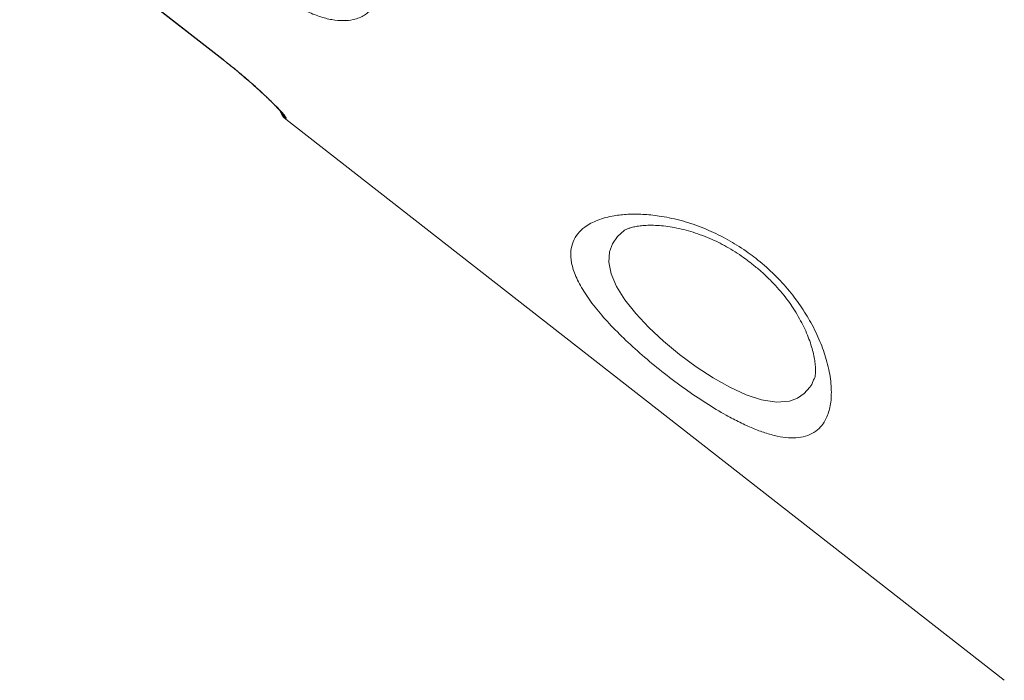
# Model space of a CAD drawing. Units: millimetres. Extents: x -8869 to 22960, y -2122 to 9506.
# Drawn here: x 3192 to 3478, y 6407 to 6599 of the extents above; entities that cross this region are included whole.
import ezdxf

# ---------------------------------------------------------------- set-up
doc = ezdxf.new("R2010")
doc.units = ezdxf.units.MM

msp = doc.modelspace()

# ---------------------------------------------------------------- linework, layer by layer
at = {"color": 7, "linetype": 'Continuous', "lineweight": 15}
for p, q in [((3192.24, 6633.7), (3251.34, 6587.53)), ((3269.56, 6570.25), (3478.39, 6407.1)), ((3423.24, 6494.85), (3423.18, 6494.72))]:
    msp.add_line(p, q, dxfattribs=at)
at = {"color": 8, "linetype": 'Continuous', "lineweight": 15}
for p, q in [((3251.34, 6587.53), (3251.37, 6587.56)), ((3422.41, 6493.15), (3423.07, 6494.71))]:
    msp.add_line(p, q, dxfattribs=at)
at = {"color": 7, "linetype": 'Continuous', "lineweight": 15, "flags": 128}
for points in [[(3192.24, 6633.7), (3233.61, 6601.38), (3251.34, 6587.53)], [(3192.27, 6633.74), (3200.15, 6627.58), (3231.67, 6602.95), (3251.37, 6587.56)]]:
    msp.add_lwpolyline(points, dxfattribs=at)
at = {"color": 8, "linetype": 'Continuous', "lineweight": 15, "flags": 128}
msp.add_lwpolyline([(3367.93, 6537.86), (3366.02, 6536.15), (3364.54, 6534.03), (3363.66, 6531.66), (3363.44, 6528.64), (3364.13, 6525.24), (3365.71, 6521.56), (3368.12, 6517.7), (3371.29, 6513.71), (3375.09, 6509.67), (3379.39, 6505.68), (3384.02, 6501.84), (3388.86, 6498.26), (3393.77, 6495.03), (3398.6, 6492.29), (3403.39, 6490.09), (3407.85, 6488.61), (3412.19, 6487.94), (3415.95, 6488.26), (3418.28, 6489.11), (3420.25, 6490.47), (3421.86, 6492.29), (3422.41, 6493.15), (3422.41, 6493.15)], dxfattribs=at)
at = {"color": 7, "linetype": 'Continuous', "lineweight": 15}
msp.add_arc((3272.64, 6574.19), 5, 199.6996, 232.0604, dxfattribs=at)
at = {"color": 8, "linetype": 'Continuous', "lineweight": 15}
msp.add_arc((3272.8, 6574.39), 5.01, 208.3861, 231.994, dxfattribs=at)
at = {"color": 7, "linetype": 'Continuous', "lineweight": 15}
for points, knots in [([(3337.21, 6851.94), (3357.49, 6834.79), (3404.13, 6795.37), (3468.48, 6740.93), (3548.01, 6673.63), (3629.97, 6604.26), (3694.2, 6549.88), (3722.98, 6525.51)], [0, 0, 0, 0, 0.157655, 0.362522, 0.500387, 0.776118, 1, 1, 1, 1]), ([(3720.96, 6522.68), (3692.42, 6546.87), (3604.23, 6621.6), (3486.83, 6721.16), (3386.92, 6805.96), (3346.62, 6840.19), (3335.54, 6849.6)], [0, 0, 0, 0, 0.222112, 0.686164, 0.913714, 1, 1, 1, 1]), ([(3294.96, 6602.75), (3294.18, 6601.94), (3292.64, 6600.33), (3289.59, 6599.15), (3286.33, 6598.79), (3283.02, 6599.08), (3279.37, 6600.02), (3275.63, 6601.52), (3271.96, 6603.48), (3268.99, 6605.39), (3267.27, 6606.7), (3266.67, 6607.15)], [0, 0, 0, 0, 0.151654, 0.30317, 0.415124, 0.526999, 0.638916, 0.750735, 0.849027, 0.947283, 1, 1, 1, 1]), ([(3251.34, 6587.53), (3251.93, 6587.06), (3253.24, 6586.03), (3255.22, 6584.42), (3257.24, 6582.73), (3259.16, 6581.07), (3260.97, 6579.46), (3262.63, 6577.94), (3264.12, 6576.53), (3265.43, 6575.25), (3266.55, 6574.13), (3267.43, 6573.2), (3268.04, 6572.52), (3268.37, 6572.13), (3268.5, 6571.95), (3268.48, 6571.98), (3268.48, 6571.98)], [0, 0, 0, 0, 0.067421, 0.148447, 0.230194, 0.311187, 0.392626, 0.474804, 0.555976, 0.637647, 0.719387, 0.799074, 0.877717, 0.939297, 0.989101, 1, 1, 1, 1]), ([(3251.37, 6587.56), (3252.47, 6586.69), (3254.67, 6584.95), (3257.8, 6582.32), (3260.7, 6579.78), (3263.3, 6577.4), (3265.52, 6575.26), (3267.32, 6573.43), (3268.65, 6572), (3269.61, 6570.84), (3269.68, 6570.59), (3269.72, 6570.44)], [0, 0, 0, 0, 0.106169, 0.212341, 0.318878, 0.425424, 0.532867, 0.640324, 0.748566, 0.856811, 1, 1, 1, 1]), ([(3426.02, 6482.12), (3425.82, 6481.83), (3425.13, 6480.81), (3423.65, 6479.41), (3421.36, 6478.19), (3418.69, 6477.58), (3415.69, 6477.54), (3412.44, 6478.02), (3408.97, 6478.96), (3405.31, 6480.33), (3401.54, 6482.05), (3397.02, 6484.43), (3391.68, 6487.64), (3385.62, 6491.74), (3379.59, 6496.25), (3373.78, 6501.02), (3368.35, 6505.92), (3363.46, 6510.84), (3359.32, 6515.65), (3356.02, 6520.27), (3353.72, 6524.59), (3352.47, 6528.53), (3352.28, 6531.87), (3352.97, 6534.67), (3354.35, 6536.99), (3356.63, 6539.16), (3360.09, 6541), (3364.42, 6542.17), (3368.93, 6542.66), (3373.3, 6542.65), (3378.33, 6542.15), (3384.01, 6540.99), (3389.16, 6539.33), (3394.07, 6537.28), (3398.7, 6534.93), (3403.02, 6532.17), (3407.18, 6529.06), (3411.15, 6525.6), (3415.53, 6520.92), (3419.23, 6516.03), (3422.4, 6510.89), (3424.92, 6505.61), (3426.87, 6500.06), (3428.01, 6494.62), (3428.24, 6489.62), (3427.64, 6485.33), (3426.56, 6483.19), (3426.02, 6482.12)], [0, 0, 0, 0, 0.008301, 0.028942, 0.04965, 0.07028, 0.089126, 0.108035, 0.126873, 0.144199, 0.161582, 0.178904, 0.203937, 0.228969, 0.253882, 0.278796, 0.30388, 0.328966, 0.354234, 0.379508, 0.40507, 0.43064, 0.455626, 0.477405, 0.499271, 0.521061, 0.550241, 0.579423, 0.600155, 0.620949, 0.641668, 0.6662, 0.690714, 0.701924, 0.723051, 0.744168, 0.753143, 0.774869, 0.796604, 0.818203, 0.839817, 0.864208, 0.888612, 0.917066, 0.945526, 0.972765, 1, 1, 1, 1]), ([(3367.92, 6537.87), (3367.94, 6537.89), (3368.02, 6537.95), (3368.44, 6538.2), (3369.22, 6538.52), (3370.31, 6538.85), (3371.7, 6539.13), (3373.37, 6539.34), (3375.32, 6539.43), (3377.53, 6539.38), (3379.94, 6539.17), (3382.51, 6538.77), (3385.18, 6538.19), (3387.92, 6537.41), (3390.7, 6536.45), (3393.34, 6535.38), (3395.86, 6534.17), (3398.3, 6532.84), (3400.79, 6531.29), (3403.28, 6529.56), (3405.74, 6527.67), (3408.11, 6525.64), (3410.35, 6523.51), (3412.43, 6521.32), (3414.31, 6519.12), (3415.96, 6516.93), (3417.5, 6514.62), (3418.9, 6512.25), (3420.16, 6509.82), (3421.21, 6507.46), (3422.06, 6505.17), (3422.72, 6502.98), (3423.18, 6500.95), (3423.44, 6499.14), (3423.53, 6497.8), (3423.52, 6497.13), (3423.52, 6496.89)], [0, 0, 0, 0, 0.014512, 0.045979, 0.07633, 0.106577, 0.137056, 0.168044, 0.200674, 0.233607, 0.266498, 0.299036, 0.331044, 0.362434, 0.393201, 0.42322, 0.448109, 0.474494, 0.501549, 0.529209, 0.557337, 0.585757, 0.614249, 0.64251, 0.670329, 0.697535, 0.724832, 0.756424, 0.787301, 0.818909, 0.851162, 0.883914, 0.916947, 0.949929, 0.982483, 1, 1, 1, 1]), ([(3423.52, 6496.89), (3423.51, 6496.67), (3423.48, 6496.07), (3423.38, 6495.35), (3423.24, 6494.83), (3423.19, 6494.72), (3423.17, 6494.67)], [0, 0, 0, 0, 0.180806, 0.488169, 0.793971, 1, 1, 1, 1])]:
    msp.add_open_spline(points, degree=3, knots=knots, dxfattribs=at)
at = {"color": 8, "linetype": 'Continuous', "lineweight": 15}
msp.add_open_spline([(3269.72, 6570.44), (3269.63, 6570.33), (3269.53, 6570.2), (3269.58, 6570.27), (3269.59, 6570.28)], degree=3, knots=[0, 0, 0, 0, 0.845566, 1, 1, 1, 1], dxfattribs=at)

doc.saveas('drawing.dxf')
